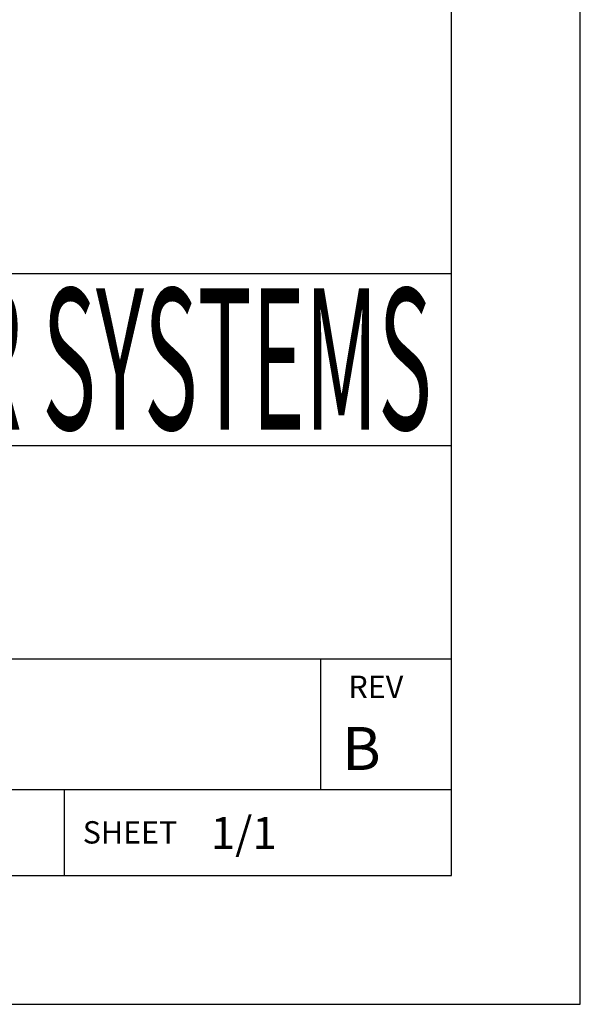
# Model space of a CAD drawing. Units: inches. Extents: x 0 to 34, y 0 to 22.
# Drawn here: x 30.7 to 34, y 0 to 5.7 of the extents above; entities that cross this region are included whole.
import ezdxf
from ezdxf.enums import TextEntityAlignment as Align

# ---------------------------------------------------------------- set-up
doc = ezdxf.new("R2010")
doc.units = ezdxf.units.IN
doc.header["$MEASUREMENT"] = 0
for name, color, linetype in [('HUBBELL', 7, 'Continuous'), ('TB', 7, 'Continuous'), ('title', 7, 'Continuous')]:
    doc.layers.add(name, color=color, linetype=linetype)
doc.styles.add('ADESK1', font='romans')

msp = doc.modelspace()

# ---------------------------------------------------------------- linework, layer by layer
at = {"layer": 'TB'}
for p, q in [((20.75, 4.25), (33.25, 4.25)), ((24.75, 3.25), (33.25, 3.25)), ((24.75, 2.01), (33.25, 2.01)), ((32.49, 1.25), (32.49, 2.01)), ((24.75, 1.25), (33.25, 1.25)), ((31, 0.75), (31, 1.25))]:
    msp.add_line(p, q, dxfattribs=at)
at = {"layer": 'title'}
for p, q in [((34, 0), (34, 22)), ((33.25, 0.75), (33.25, 21.25)), ((0.75, 0.75), (33.25, 0.75)), ((0, 0), (34, 0))]:
    msp.add_line(p, q, dxfattribs=at)

# ---------------------------------------------------------------- texts
for tag, p, height in [('B', (32.6149, 1.3628), 0.25), ('1/1', (31.8502, 0.9024), 0.1875)]:
    msp.add_attdef(tag, p, '--', height=height)
at = {"layer": 'HUBBELL', "style": 'ADESK1', "width": 0.403246}
msp.add_text('HUBBELL POWER SYSTEMS', height=0.8213, dxfattribs=at).set_placement((26.4814, 3.3426), (33.1366, 3.3426), align=Align.FIT)
at = {"layer": 'TB', "style": 'ADESK1'}
for s, p in [('REV', (32.651, 1.7818)), ('SHEET', (31.1056, 0.935))]:
    msp.add_text(s, height=0.13, dxfattribs=at).set_placement(p)

doc.saveas('drawing.dxf')
